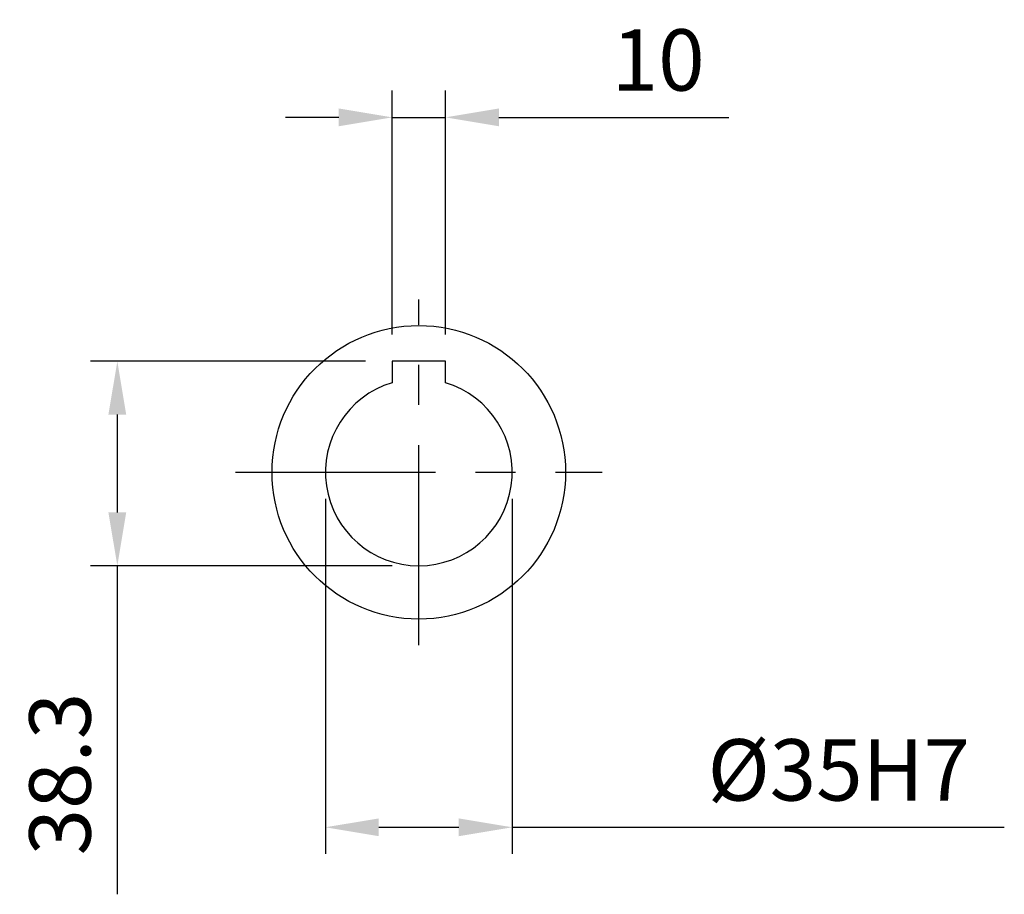
# Model space of a CAD drawing. Extents: x -42 to 1839, y -24 to 1176.
# Drawn here: x 306 to 490, y 583 to 746 of the extents above; entities that cross this region are included whole.
import ezdxf

# ---------------------------------------------------------------- set-up
doc = ezdxf.new("R2010")
doc.units = 0
doc.header["$LTSCALE"] = 30
doc.linetypes.add('CENTER', pattern=[2, 1.25, -0.25, 0.25, -0.25])
doc.layers.get('Defpoints').update_dxf_attribs({"linetype": 'CONTINUOUS'})
for name, color, linetype in [('CEN', 2, 'CENTER'), ('DIM', 3, 'CONTINUOUS'), ('MAIN', 7, 'CONTINUOUS')]:
    doc.layers.add(name, color=color, linetype=linetype)
doc.styles.get("Standard").update_dxf_attribs({"font": 'simplex.shx'})
doc.dimstyles.new('L', dxfattribs={"dimscale": 5, "dimtxt": 2.3, "dimasz": 2, "dimexe": 1, "dimexo": 1, "dimgap": 1, "dimtad": 1, "dimdec": 4, "dimdsep": 46, "dimtxsty": 'Standard', "dimcen": 0, "dimclrd": 256, "dimclre": 256, "dimclrt": 256, "dimadec": 0, "dimazin": 0, "dimtfac": 0.6, "dimtdec": 4, "dimtmove": 0, "dimatfit": 3, "dimfxl": 0, "dimtolj": 1, "dimarcsym": 0})

# ---------------------------------------------------------------- blocks, each defined once
blk = doc.blocks.new('*D37')
at = {"layer": 'Defpoints', "color": 0}
for p in [(375.45, 728.15), (375.45, 682.45), (385.45, 682.45)]:
    blk.add_point(p, dxfattribs=at)
at = {"layer": 'DIM', "lineweight": -2}
for p, q in [((375.45, 687.45), (375.45, 733.15)), ((385.45, 687.45), (385.45, 733.15)), ((365.45, 728.15), (355.45, 728.15)), ((375.45, 728.15), (385.45, 728.15)), ((395.45, 728.15), (438.52, 728.15))]:
    blk.add_line(p, q, dxfattribs=at)
at = {"layer": 'DIM'}
for points in [[(365.45, 729.81), (365.45, 726.48), (375.45, 728.15)], [(395.45, 729.81), (395.45, 726.48), (385.45, 728.15)]]:
    blk.add_solid(points, dxfattribs=at)
at = {"layer": 'DIM', "insert": (425.31, 738.9), "char_height": 11.5, "attachment_point": 5}
blk.add_mtext('\\A1;10', dxfattribs=at)
blk = doc.blocks.new('*D38')
at = {"layer": 'Defpoints', "color": 0}
for p in [(375.45, 682.45), (323.95, 644.15), (380.45, 644.15)]:
    blk.add_point(p, dxfattribs=at)
at = {"layer": 'DIM', "lineweight": -2}
for p, q in [((370.45, 682.45), (318.95, 682.45)), ((323.95, 672.45), (323.95, 654.15)), ((375.45, 644.15), (318.95, 644.15)), ((323.95, 644.15), (323.95, 582.59))]:
    blk.add_line(p, q, dxfattribs=at)
at = {"layer": 'DIM'}
for points in [[(322.28, 672.45), (325.62, 672.45), (323.95, 682.45)], [(322.28, 654.15), (325.62, 654.15), (323.95, 644.15)]]:
    blk.add_solid(points, dxfattribs=at)
at = {"layer": 'DIM', "insert": (313.2, 605.12), "char_height": 11.5, "attachment_point": 5, "rotation": 90}
blk.add_mtext('\\A1;38.3', dxfattribs=at)
blk = doc.blocks.new('*D39')
at = {"layer": 'Defpoints', "color": 0}
for p in [(362.95, 661.65), (397.95, 661.65), (397.95, 595.15)]:
    blk.add_point(p, dxfattribs=at)
at = {"layer": 'DIM', "lineweight": -2}
for p, q in [((362.95, 656.65), (362.95, 590.15)), ((397.95, 656.65), (397.95, 590.15)), ((372.95, 595.15), (387.95, 595.15)), ((397.95, 595.15), (490.18, 595.15))]:
    blk.add_line(p, q, dxfattribs=at)
at = {"layer": 'DIM'}
for points in [[(372.95, 596.81), (372.95, 593.48), (362.95, 595.15)], [(387.95, 596.81), (387.95, 593.48), (397.95, 595.15)]]:
    blk.add_solid(points, dxfattribs=at)
at = {"layer": 'DIM', "insert": (459.16, 605.9), "char_height": 11.5, "attachment_point": 5}
blk.add_mtext('\\A1;%%C35H7', dxfattribs=at)

msp = doc.modelspace()

# ---------------------------------------------------------------- linework, layer by layer
at = {"layer": 'CEN'}
for p, q in [((380.45016, 629.26462), (380.45016, 694.02764)), ((346.06865, 661.64613), (414.83167, 661.64613))]:
    msp.add_line(p, q, dxfattribs=at)
at = {"layer": 'MAIN'}
for p, q in [((375.45016, 682.44613), (375.45016, 678.41664)), ((385.45016, 682.44613), (375.45016, 682.44613)), ((385.45016, 678.41664), (385.45016, 682.44613))]:
    msp.add_line(p, q, dxfattribs=at)
msp.add_circle((380.45016, 661.64613), 27.5, dxfattribs=at)
msp.add_arc((380.45016, 661.64613), 17.5, 106.6015502, 73.3984498, dxfattribs=at)

# ---------------------------------------------------------------- dimensions: what is measured, and where the dimension line sits
at = {"layer": 'DIM'}
dim = msp.add_linear_dim(base=(375.45016, 728.14613), p1=(385.45016, 682.44613), p2=(375.45016, 682.44613), dimstyle='L', dxfattribs=at)
dim.commit()
dim.dimension.update_dxf_attribs({"geometry": '*D37', "text_midpoint": (425.3073, 728.14613), "dimtype": 160})
dim = msp.add_linear_dim(base=(323.95016, 644.14613), p1=(375.45016, 682.44613), p2=(380.45016, 644.14613), angle=90, dimstyle='L', dxfattribs=at)
dim.commit()
dim.dimension.update_dxf_attribs({"geometry": '*D38', "text_midpoint": (323.95016, 605.11756), "dimtype": 160})
dim = msp.add_linear_dim(base=(397.95016, 595.14613), p1=(362.95016, 661.64613), p2=(397.95016, 661.64613), text='%%C<>H7', dimstyle='L', dxfattribs=at)
dim.commit()
dim.dimension.update_dxf_attribs({"geometry": '*D39', "text_midpoint": (459.16445, 595.14613), "dimtype": 160})

doc.saveas('drawing.dxf')
